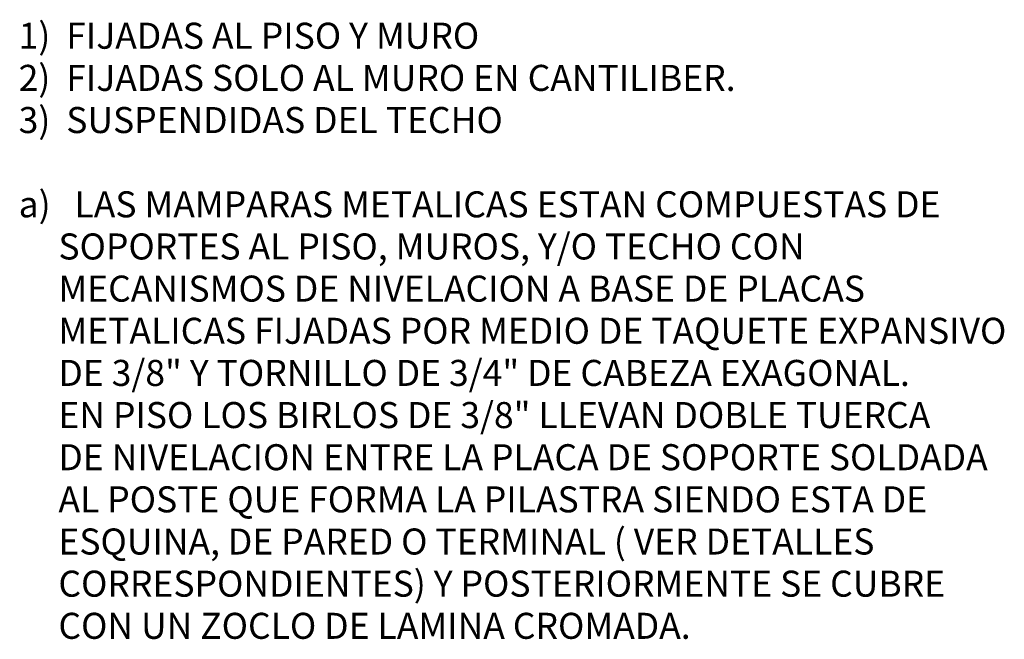
# Model space of a CAD drawing. Extents: x -174 to 25, y -1 to 64.
# Drawn here: x 5 to 10, y -1 to 2 of the extents above; entities that cross this region are included whole.
import ezdxf

# ---------------------------------------------------------------- set-up
doc = ezdxf.new("R2010")
doc.units = 0
doc.header["$LTSCALE"] = 0.5
doc.layers.add('ESPE', color=7, linetype='CONTINUOUS')

msp = doc.modelspace()

# ---------------------------------------------------------------- texts
at = {"layer": 'ESPE', "color": 0}
for s, p in [('1)  FIJADAS AL PISO Y MURO', (4.8164, 2.0134)), ('2)  FIJADAS SOLO AL MURO EN CANTILIBER.', (4.8164, 1.7705)), ('3)  SUSPENDIDAS DEL TECHO', (4.8164, 1.5276)), ('a)   LAS MAMPARAS METALICAS ESTAN COMPUESTAS DE ', (4.8164, 1.042)), ('     SOPORTES AL PISO, MUROS, Y/O TECHO CON', (4.8164, 0.7992)), ('     MECANISMOS DE NIVELACION A BASE DE PLACAS ', (4.8164, 0.5563)), ('     METALICAS FIJADAS POR MEDIO DE TAQUETE EXPANSIVO ', (4.8164, 0.3134)), ('     DE 3/8" Y TORNILLO DE 3/4" DE CABEZA EXAGONAL.', (4.8164, 0.0706)), ('     EN PISO LOS BIRLOS DE 3/8" LLEVAN DOBLE TUERCA', (4.8164, -0.1722)), ('     DE NIVELACION ENTRE LA PLACA DE SOPORTE SOLDADA', (4.8164, -0.4151)), ('     AL POSTE QUE FORMA LA PILASTRA SIENDO ESTA DE', (4.8164, -0.6579)), ('     ESQUINA, DE PARED O TERMINAL ( VER DETALLES ', (4.8164, -0.9008)), ('     CORRESPONDIENTES) Y POSTERIORMENTE SE CUBRE', (4.8164, -1.1437)), ('     CON UN ZOCLO DE LAMINA CROMADA.', (4.8164, -1.3865))]:
    msp.add_text(s, height=0.15, dxfattribs=at).set_placement(p)

doc.saveas('drawing.dxf')
